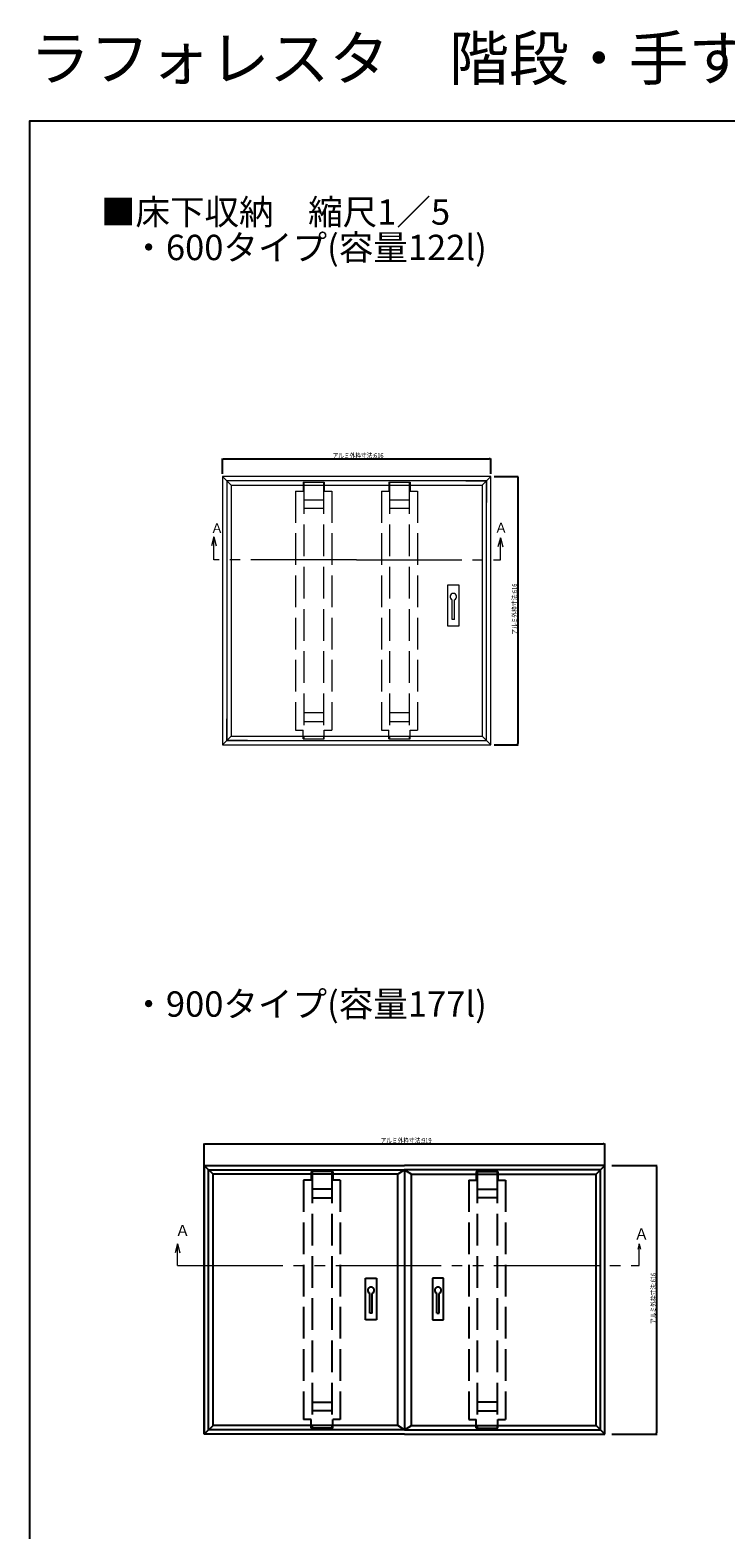
# Model space of a CAD drawing. Extents: x 0 to 840, y 0 to 1267.
# Drawn here: x 0 to 329, y 557 to 1267 of the extents above; entities that cross this region are included whole.
import ezdxf

# ---------------------------------------------------------------- set-up
doc = ezdxf.new("R2010")
doc.units = 0
doc.header["$LTSCALE"] = 5
doc.linetypes.add('YDIVIDE_1', pattern=[15, 10, -1, 1, -1, 1, -1])
doc.linetypes.add('YHIDDEN_1', pattern=[4, 3, -1])
for name, color, linetype in [('USER1', 3, 'CONTINUOUS'), ('YKK_12', 2, 'CONTINUOUS'), ('YKK_A1', 4, 'CONTINUOUS'), ('YKK_D', 6, 'CONTINUOUS'), ('YKK_ZWAK', 7, 'CONTINUOUS')]:
    doc.layers.add(name, color=color, linetype=linetype)
doc.styles.get("Standard").update_dxf_attribs({"font": 'txt', "bigfont": 'EXTFONT'})
doc.styles.add('TEXT-B', font='extslim2.shx', dxfattribs={"width": 0.8, "bigfont": 'extfont2.shx'})

msp = doc.modelspace()

# ---------------------------------------------------------------- linework, layer by layer
at = {"layer": 'YKK_12', "linetype": 'Continuous', "lineweight": 13}
for p, q in [((87.13, 1026.96), (85.99, 1022.72)), ((87.13, 1026.96), (88.26, 1022.72)), ((222.93, 1026.46), (221.79, 1022.22)), ((222.93, 1026.46), (224.07, 1022.22))]:
    msp.add_line(p, q, dxfattribs=at)
at = {"layer": 'YKK_12', "linetype": 'YDIVIDE_1', "lineweight": 13}
for p, q in [((87.13, 1016.14), (87.13, 1026.96)), ((222.93, 1016.14), (222.93, 1026.46)), ((154.68, 1016.14), (87.13, 1016.14)), ((154.68, 1016.14), (222.93, 1016.14)), ((69.88, 692.18), (68.74, 687.94)), ((69.88, 681.86), (69.88, 692.18)), ((69.88, 692.18), (71.01, 687.94)), ((288.69, 692.18), (288.02, 689.69)), ((288.69, 692.18), (289.36, 689.68)), ((288.69, 681.86), (288.69, 692.18)), ((69.88, 681.86), (288.69, 681.86))]:
    msp.add_line(p, q, dxfattribs=at)
at = {"layer": 'YKK_A1', "linetype": 'Continuous', "lineweight": 13}
for p, q in [((91.17, 1055.63), (95.3, 1051.5)), ((91.17, 1055.63), (91.17, 928.43)), ((218.37, 1055.63), (91.17, 1055.63)), ((103.04, 1053.57), (93.23, 1053.57)), ((93.23, 1053.57), (93.23, 930.49)), ((93.23, 1053.57), (93.23, 930.49)), ((216.3, 1053.57), (93.23, 1053.57)), ((95.3, 1051.5), (95.3, 932.56)), ((95.3, 1051.5), (214.24, 1051.5)), ((206.5, 1053.57), (216.3, 1053.57)), ((218.37, 1055.63), (214.24, 1051.5)), ((214.24, 1051.5), (214.24, 932.56)), ((216.3, 1053.57), (216.3, 1043.24)), ((216.3, 930.49), (216.3, 1053.57)), ((218.37, 928.43), (218.37, 1055.63)), ((198.02, 984.7), (198.02, 1004.32)), ((198.02, 1004.32), (203.19, 1004.32)), ((203.19, 1004.32), (203.19, 984.7)), ((200.09, 987.8), (200.09, 997.18)), ((201.12, 987.8), (201.12, 997.18)), ((201.12, 987.8), (200.09, 987.8)), ((203.19, 984.7), (198.02, 984.7)), ((93.23, 930.49), (93.23, 940.82)), ((216.3, 930.49), (216.3, 940.82)), ((91.17, 928.43), (95.3, 932.56)), ((95.3, 932.56), (214.24, 932.56)), ((218.37, 928.43), (214.24, 932.56)), ((91.17, 928.43), (218.37, 928.43)), ((103.04, 930.49), (93.23, 930.49)), ((93.23, 930.49), (216.3, 930.49)), ((206.5, 930.49), (216.3, 930.49))]:
    msp.add_line(p, q, dxfattribs=at)
at = {"layer": 'YKK_A1', "linetype": 'YHIDDEN_1', "lineweight": 13}
for p, q in [((129.41, 1052.8), (139.49, 1052.8)), ((129.41, 1052.8), (129.41, 1048.67)), ((129.81, 1052.8), (129.81, 931.26)), ((139.08, 1052.8), (139.08, 931.26)), ((139.49, 1052.8), (139.49, 1048.67)), ((170.05, 1052.8), (180.13, 1052.8)), ((170.05, 1052.8), (170.05, 1048.67)), ((170.45, 1052.8), (170.45, 931.26)), ((179.72, 1052.8), (179.72, 931.26)), ((180.13, 1052.8), (180.13, 1048.67)), ((125.88, 1048.67), (129.41, 1048.67)), ((125.88, 1048.67), (125.88, 935.39)), ((129.81, 1044.54), (139.08, 1044.54)), ((139.49, 1048.67), (143.01, 1048.67)), ((143.01, 1048.67), (143.01, 935.39)), ((166.52, 1048.67), (170.05, 1048.67)), ((166.52, 1048.67), (166.52, 935.39)), ((170.45, 1044.54), (179.72, 1044.54)), ((180.13, 1048.67), (183.65, 1048.67)), ((183.65, 1048.67), (183.65, 935.39)), ((139.08, 1040.41), (129.81, 1040.41)), ((179.72, 1040.41), (170.45, 1040.41)), ((139.08, 943.65), (129.81, 943.65)), ((129.81, 939.52), (139.08, 939.52)), ((179.72, 943.65), (170.45, 943.65)), ((170.45, 939.52), (179.72, 939.52)), ((125.88, 935.39), (129.41, 935.39)), ((129.41, 931.26), (129.41, 935.39)), ((129.41, 931.26), (139.49, 931.26)), ((139.49, 935.39), (143.01, 935.39)), ((139.49, 931.26), (139.49, 935.39)), ((166.52, 935.39), (170.05, 935.39)), ((170.05, 931.26), (170.05, 935.39)), ((170.05, 931.26), (180.13, 931.26)), ((180.13, 935.39), (183.65, 935.39)), ((180.13, 931.26), (180.13, 935.39))]:
    msp.add_line(p, q, dxfattribs=at)
at = {"layer": 'YKK_A1', "linetype": 'Continuous'}
for p, q in [((82.62, 729.21), (86.75, 725.08)), ((82.62, 729.21), (177.5, 729.21)), ((82.62, 602.01), (82.62, 729.21)), ((82.62, 729.21), (82.62, 602.01)), ((84.68, 727.15), (177.5, 727.15)), ((84.68, 604.08), (84.68, 727.15)), ((86.75, 606.14), (86.75, 725.08)), ((174.26, 725.08), (86.75, 725.08)), ((177.5, 727.15), (174.26, 725.08)), ((174.26, 606.14), (174.26, 725.08)), ((272.39, 729.21), (177.5, 729.21)), ((177.5, 727.15), (177.5, 604.08)), ((177.5, 727.15), (180.74, 725.08)), ((270.32, 727.15), (177.5, 727.15)), ((180.74, 725.08), (268.26, 725.08)), ((180.74, 606.14), (180.74, 725.08)), ((272.39, 729.21), (268.26, 725.08)), ((268.26, 606.14), (268.26, 725.08)), ((270.32, 604.08), (270.32, 727.15)), ((272.39, 602.01), (272.39, 729.21)), ((159.02, 656.22), (159.02, 675.83)), ((159.02, 675.83), (164.18, 675.83)), ((164.18, 675.83), (164.18, 656.22)), ((190.82, 675.83), (190.82, 656.22)), ((195.98, 675.83), (190.82, 675.83)), ((195.98, 656.22), (195.98, 675.83)), ((161.08, 659.31), (161.08, 668.7)), ((162.12, 659.31), (162.12, 668.7)), ((192.89, 659.31), (192.89, 668.7)), ((193.92, 659.31), (193.92, 668.7)), ((164.18, 656.22), (159.02, 656.22)), ((162.12, 659.31), (161.08, 659.31)), ((190.82, 656.22), (195.98, 656.22)), ((192.89, 659.31), (193.92, 659.31)), ((82.62, 602.01), (86.75, 606.14)), ((177.5, 604.08), (84.68, 604.08)), ((174.26, 606.14), (86.75, 606.14)), ((177.5, 604.08), (174.26, 606.14)), ((177.5, 604.08), (180.74, 606.14)), ((177.5, 604.08), (270.32, 604.08)), ((180.74, 606.14), (268.26, 606.14)), ((272.39, 602.01), (268.26, 606.14)), ((177.5, 602.01), (82.62, 602.01)), ((177.5, 602.01), (272.39, 602.01))]:
    msp.add_line(p, q, dxfattribs=at)
at = {"layer": 'YKK_A1', "linetype": 'YHIDDEN_1'}
for p, q in [((143.48, 726.38), (133.25, 726.38)), ((133.25, 726.38), (133.25, 722.25)), ((133.66, 726.38), (133.66, 604.84)), ((143.07, 726.38), (143.07, 604.84)), ((143.48, 726.38), (143.48, 722.25)), ((211.52, 726.38), (221.75, 726.38)), ((211.52, 726.38), (211.52, 722.25)), ((211.93, 726.38), (211.93, 604.84)), ((221.34, 726.38), (221.34, 604.84)), ((221.75, 726.38), (221.75, 722.25)), ((133.25, 722.25), (129.67, 722.25)), ((129.67, 722.25), (129.67, 608.97)), ((143.07, 718.12), (133.66, 718.12)), ((147.06, 722.25), (143.48, 722.25)), ((147.06, 722.25), (147.06, 608.97)), ((207.94, 722.25), (211.52, 722.25)), ((207.94, 722.25), (207.94, 608.97)), ((211.93, 718.12), (221.34, 718.12)), ((221.75, 722.25), (225.33, 722.25)), ((225.33, 722.25), (225.33, 608.97)), ((133.66, 713.99), (143.07, 713.99)), ((221.34, 713.99), (211.93, 713.99)), ((133.66, 617.23), (143.07, 617.23)), ((143.07, 613.1), (133.66, 613.1)), ((221.34, 617.23), (211.93, 617.23)), ((211.93, 613.1), (221.34, 613.1)), ((133.25, 608.97), (129.67, 608.97)), ((133.25, 604.84), (133.25, 608.97)), ((143.48, 604.84), (133.25, 604.84)), ((147.06, 608.97), (143.48, 608.97)), ((143.48, 604.84), (143.48, 608.97)), ((207.94, 608.97), (211.52, 608.97)), ((211.52, 604.84), (211.52, 608.97)), ((211.52, 604.84), (221.75, 604.84)), ((221.75, 608.97), (225.33, 608.97)), ((221.75, 604.84), (221.75, 608.97))]:
    msp.add_line(p, q, dxfattribs=at)
at = {"layer": 'YKK_A1', "linetype": 'Continuous', "lineweight": 13}
msp.add_arc((200.61, 998.64), 1.55, 289.47122, 250.52878, dxfattribs=at)
at = {"layer": 'YKK_A1', "linetype": 'Continuous'}
for centre in [(161.6, 670.16), (193.4, 670.16)]:
    msp.add_arc(centre, 1.55, 289.47122, 250.52878, dxfattribs=at)
at = {"layer": 'YKK_D'}
for p, q in [((91.17, 1056.83), (91.17, 1064.1)), ((91.87, 1063.89), (217.67, 1063.89)), ((218.37, 1056.83), (218.37, 1064.1)), ((220, 1055.63), (231.4, 1055.63)), ((231.19, 1054.93), (231.19, 929.13)), ((220, 928.43), (231.4, 928.43)), ((82.62, 729.42), (82.62, 739.75)), ((83.32, 739.54), (271.69, 739.54)), ((272.39, 729.42), (272.39, 739.75)), ((275.69, 729.21), (297.16, 729.21)), ((296.95, 728.51), (296.95, 602.71)), ((275.69, 602.01), (297.16, 602.01))]:
    msp.add_line(p, q, dxfattribs=at)
at = {"layer": 'YKK_D', "linetype": 'ByBlock', "lineweight": -2}
for p, q in [((91.52, 1063.89), (91.87, 1063.89)), ((218.02, 1063.89), (217.67, 1063.89)), ((231.19, 1055.28), (231.19, 1054.93)), ((231.19, 928.78), (231.19, 929.13)), ((82.97, 739.54), (83.32, 739.54)), ((272.04, 739.54), (271.69, 739.54)), ((296.95, 728.86), (296.95, 728.51)), ((296.95, 602.36), (296.95, 602.71))]:
    msp.add_line(p, q, dxfattribs=at)
at = {"layer": 'YKK_D', "linetype": 'ByBlock', "const_width": 0.351}
for points in [[(91.34, 1063.89, 1), (90.99, 1063.89, 1)], [(218.19, 1063.89, 1), (218.55, 1063.89, 1)], [(231.19, 1055.46, 1), (231.19, 1055.81, 1)], [(231.19, 928.6, 1), (231.19, 928.25, 1)], [(82.79, 739.54, 1), (82.44, 739.54, 1)], [(272.21, 739.54, 1), (272.56, 739.54, 1)], [(296.95, 729.04, 1), (296.95, 729.39, 1)], [(296.95, 602.19, 1), (296.95, 601.84, 1)]]:
    msp.add_lwpolyline(points, format="xyb", close=True, dxfattribs=at)
at = {"layer": 'YKK_ZWAK'}
msp.add_lwpolyline([(0, 0), (0, 1224), (840, 1224), (840, 0)], close=True, dxfattribs=at)

# ---------------------------------------------------------------- texts
at = {"layer": 'USER1'}
for s, height, p in [('ラフォレスタ\u3000階段・手すり', 20.8, (0, 1243.2)), ('■床下収納\u3000縮尺1／5', 12, (33.6, 1174.8)), ('・600タイプ(容量122l)', 12, (48.05, 1158.03)), ('・900タイプ(容量177l)', 12, (48.05, 799.72))]:
    msp.add_text(s, height=height, dxfattribs=at).set_placement(p)
at = {"layer": 'USER1', "style": 'TEXT-B', "width": 0.970588}
for height, p in [(4.65, (85.57, 1028.72)), (4.65, (220.19, 1028.97)), (5.27, (68.84, 695.85)), (5.27, (286.31, 694.19))]:
    msp.add_text('Ａ', height=height, dxfattribs=at).set_placement(p)
at = {"layer": 'YKK_D', "style": 'TEXT-B', "width": 0.8}
for s, p in [('アルミ外枠寸法:616', (143.38, 1064.19)), ('アルミ外枠寸法:919', (166.12, 739.83))]:
    msp.add_text(s, height=2.478, dxfattribs=at).set_placement(p)
for p in [(230.89, 980.64), (296.66, 654.22)]:
    msp.add_text('アルミ外枠寸法:616', height=2.478, rotation=90, dxfattribs=at).set_placement(p)

doc.saveas('drawing.dxf')
